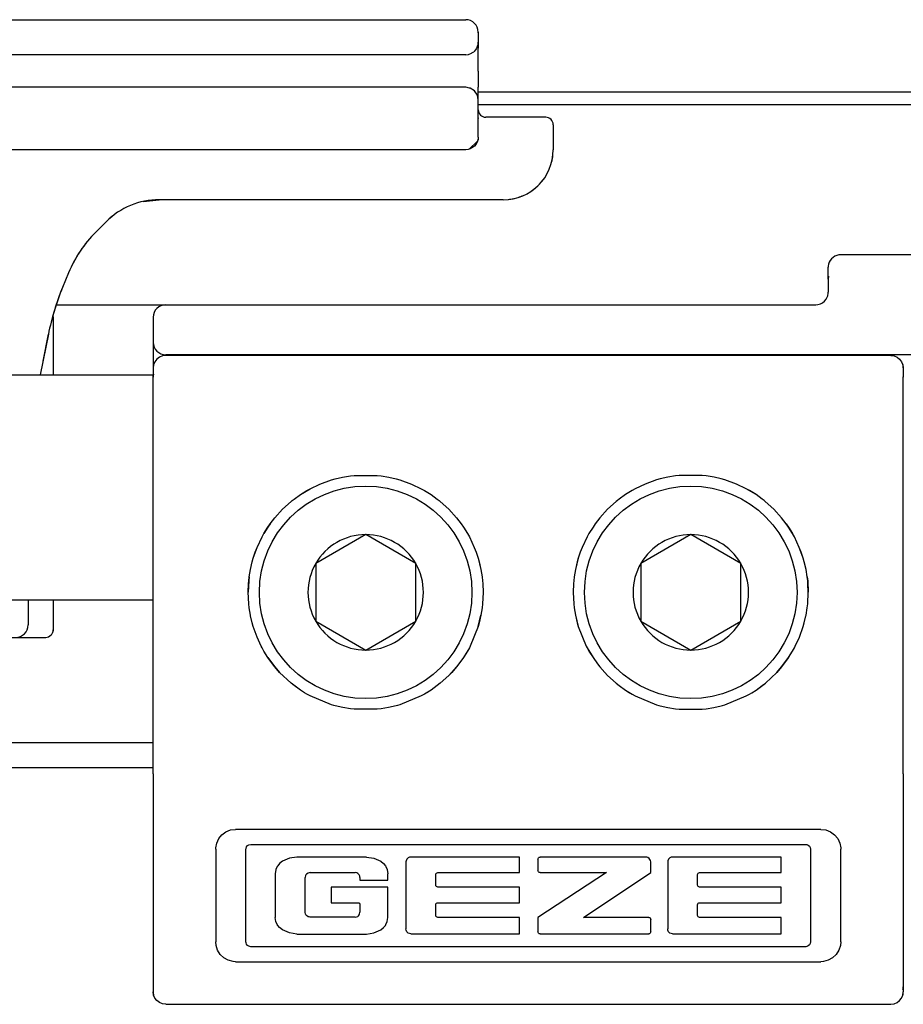
# Model space of a CAD drawing. Units: inches. Extents: x 0 to 584, y -6 to 404.
# Drawn here: x 276 to 278, y 346 to 347 of the extents above; entities that cross this region are included whole.
import ezdxf

# ---------------------------------------------------------------- set-up
doc = ezdxf.new("R2010")
doc.units = ezdxf.units.IN

# ---------------------------------------------------------------- blocks, each defined once
blk = doc.blocks.new('10900-3-0712_Zylinderschraube-DIN912-M5x22_1_1__87', base_point=(5527.247, 6922.437))
at = {"color": 1, "linetype": 'Continuous'}
for p, q in [((5531.497, 6928.997), (5529.497, 6927.842)), ((5533.497, 6927.842), (5531.497, 6928.997)), ((5529.497, 6927.842), (5529.497, 6925.532)), ((5533.497, 6925.532), (5533.497, 6927.842)), ((5529.497, 6925.532), (5531.497, 6924.378)), ((5531.497, 6924.378), (5533.497, 6925.532))]:
    blk.add_line(p, q, dxfattribs=at)
blk.add_circle((5531.497, 6926.687), 4.25, dxfattribs=at)
for start, end in [(90, 150), (30, 90), (150, 210), (330, 30), (210, 270), (270, 330)]:
    blk.add_arc((5531.497, 6926.687), 2.309, start, end, dxfattribs=at)
blk = doc.blocks.new('10900-3-0712_Zylinderschraube-DIN912-M5x22_2__88', base_point=(5540.247, 6922.437))
at = {"color": 1, "linetype": 'Continuous'}
for p, q in [((5544.497, 6928.997), (5542.497, 6927.842)), ((5546.497, 6927.842), (5544.497, 6928.997)), ((5542.497, 6927.842), (5542.497, 6925.532)), ((5546.497, 6925.532), (5546.497, 6927.842)), ((5542.497, 6925.532), (5544.497, 6924.378)), ((5544.497, 6924.378), (5546.497, 6925.532))]:
    blk.add_line(p, q, dxfattribs=at)
blk.add_circle((5544.497, 6926.687), 4.25, dxfattribs=at)
for start, end in [(90, 150), (30, 90), (150, 210), (330, 30), (210, 270), (270, 330)]:
    blk.add_arc((5544.497, 6926.687), 2.309, start, end, dxfattribs=at)
blk = doc.blocks.new('10900-6-0853_Klemmplatte-Rollenwagen__92', base_point=(5522.997, 6910.214))
at = {"color": 1, "linetype": 'Continuous'}
for p, q in [((5523.143, 6936.014), (5523.064, 6935.91)), ((5523.247, 6936.093), (5523.143, 6936.014)), ((5523.367, 6936.143), (5523.247, 6936.093)), ((5523.497, 6936.16), (5523.367, 6936.143)), ((5552.497, 6936.16), (5523.497, 6936.16)), ((5552.497, 6936.16), (5552.626, 6936.143)), ((5552.626, 6936.143), (5552.747, 6936.093)), ((5552.747, 6936.093), (5552.85, 6936.014)), ((5552.85, 6936.014), (5552.93, 6935.91)), ((5523.014, 6935.79), (5522.997, 6935.66)), ((5522.997, 6935.66), (5522.997, 6935.387)), ((5523.064, 6935.91), (5523.014, 6935.79)), ((5552.93, 6935.91), (5552.98, 6935.79)), ((5552.98, 6935.79), (5552.997, 6935.66)), ((5552.997, 6935.66), (5552.997, 6935.288)), ((5522.997, 6919.434), (5522.997, 6935.288)), ((5552.997, 6919.434), (5552.997, 6935.288)), ((5530.281, 6931.227), (5530.562, 6931.293)), ((5530.562, 6931.293), (5530.883, 6931.347)), ((5530.883, 6931.347), (5531.036, 6931.365)), ((5531.036, 6931.365), (5531.958, 6931.364)), ((5531.958, 6931.364), (5532.11, 6931.347)), ((5532.11, 6931.347), (5532.415, 6931.297)), ((5532.415, 6931.297), (5532.713, 6931.227)), ((5543.579, 6931.297), (5543.28, 6931.227)), ((5543.884, 6931.347), (5543.579, 6931.297)), ((5544.035, 6931.364), (5543.884, 6931.347)), ((5544.957, 6931.365), (5544.035, 6931.364)), ((5545.111, 6931.347), (5544.957, 6931.365)), ((5545.431, 6931.293), (5545.111, 6931.347)), ((5545.713, 6931.227), (5545.431, 6931.293)), ((5529.281, 6930.832), (5529.665, 6931.016)), ((5529.281, 6930.832), (5529.665, 6931.016)), ((5529.665, 6931.016), (5530.132, 6931.185)), ((5530.132, 6931.185), (5530.281, 6931.227)), ((5532.713, 6931.227), (5532.863, 6931.184)), ((5532.863, 6931.184), (5533.327, 6931.016)), ((5533.327, 6931.016), (5533.714, 6930.831)), ((5542.667, 6931.016), (5542.28, 6930.831)), ((5543.131, 6931.184), (5542.667, 6931.016)), ((5543.28, 6931.227), (5543.131, 6931.184)), ((5545.861, 6931.185), (5545.713, 6931.227)), ((5546.329, 6931.016), (5545.861, 6931.185)), ((5546.713, 6930.832), (5546.329, 6931.016)), ((5546.713, 6930.832), (5546.329, 6931.016)), ((5528.636, 6930.416), (5528.885, 6930.595)), ((5528.885, 6930.595), (5529.281, 6930.832)), ((5528.885, 6930.595), (5529.147, 6930.758)), ((5529.147, 6930.758), (5529.281, 6930.832)), ((5533.714, 6930.831), (5533.847, 6930.757)), ((5533.847, 6930.757), (5534.11, 6930.594)), ((5533.847, 6930.757), (5534.11, 6930.594)), ((5534.11, 6930.594), (5534.358, 6930.416)), ((5534.11, 6930.594), (5534.358, 6930.416)), ((5541.884, 6930.594), (5541.636, 6930.416)), ((5541.884, 6930.594), (5541.636, 6930.416)), ((5542.147, 6930.757), (5541.884, 6930.594)), ((5542.147, 6930.757), (5541.884, 6930.594)), ((5542.28, 6930.831), (5542.147, 6930.757)), ((5547.109, 6930.595), (5546.713, 6930.832)), ((5546.847, 6930.758), (5546.713, 6930.832)), ((5547.109, 6930.595), (5546.847, 6930.758)), ((5547.358, 6930.416), (5547.109, 6930.595)), ((5528.514, 6930.32), (5528.173, 6930.01)), ((5528.173, 6930.01), (5528.514, 6930.32)), ((5528.514, 6930.32), (5528.561, 6930.358)), ((5528.561, 6930.358), (5528.636, 6930.416)), ((5534.358, 6930.416), (5534.429, 6930.36)), ((5534.429, 6930.36), (5534.48, 6930.319)), ((5534.48, 6930.319), (5534.822, 6930.009)), ((5541.514, 6930.319), (5541.172, 6930.009)), ((5541.564, 6930.36), (5541.514, 6930.319)), ((5541.636, 6930.416), (5541.564, 6930.36)), ((5547.432, 6930.358), (5547.358, 6930.416)), ((5547.479, 6930.32), (5547.432, 6930.358)), ((5547.479, 6930.32), (5547.821, 6930.01)), ((5547.821, 6930.01), (5547.479, 6930.32)), ((5527.768, 6929.548), (5527.863, 6929.668)), ((5527.863, 6929.668), (5528.173, 6930.01)), ((5534.822, 6930.009), (5535.131, 6929.667)), ((5534.822, 6930.009), (5535.131, 6929.667)), ((5535.131, 6929.667), (5535.226, 6929.548)), ((5535.131, 6929.667), (5535.226, 6929.548)), ((5540.862, 6929.667), (5540.768, 6929.548)), ((5540.862, 6929.667), (5540.768, 6929.548)), ((5541.172, 6930.009), (5540.862, 6929.667)), ((5541.172, 6930.009), (5540.862, 6929.667)), ((5548.131, 6929.668), (5547.821, 6930.01)), ((5548.226, 6929.548), (5548.131, 6929.668)), ((5527.589, 6929.298), (5527.427, 6929.037)), ((5527.427, 6929.037), (5527.589, 6929.298)), ((5527.677, 6929.425), (5527.589, 6929.298)), ((5527.589, 6929.298), (5527.677, 6929.425)), ((5527.677, 6929.425), (5527.768, 6929.548)), ((5535.226, 6929.548), (5535.314, 6929.429)), ((5535.314, 6929.429), (5535.406, 6929.297)), ((5535.406, 6929.297), (5535.567, 6929.037)), ((5540.588, 6929.297), (5540.427, 6929.037)), ((5540.68, 6929.429), (5540.588, 6929.297)), ((5540.768, 6929.548), (5540.68, 6929.429)), ((5548.317, 6929.425), (5548.226, 6929.548)), ((5548.317, 6929.425), (5548.405, 6929.298)), ((5548.405, 6929.298), (5548.317, 6929.425)), ((5548.405, 6929.298), (5548.567, 6929.037)), ((5548.567, 6929.037), (5548.405, 6929.298)), ((5527.154, 6928.485), (5527.351, 6928.902)), ((5527.351, 6928.902), (5527.427, 6929.037)), ((5535.567, 6929.037), (5535.643, 6928.901)), ((5535.567, 6929.037), (5535.643, 6928.901)), ((5535.643, 6928.901), (5535.839, 6928.486)), ((5535.643, 6928.901), (5535.839, 6928.486)), ((5540.351, 6928.901), (5540.155, 6928.486)), ((5540.351, 6928.901), (5540.155, 6928.486)), ((5540.427, 6929.037), (5540.351, 6928.901)), ((5540.427, 6929.037), (5540.351, 6928.901)), ((5548.642, 6928.902), (5548.567, 6929.037)), ((5548.839, 6928.485), (5548.642, 6928.902)), ((5526.999, 6928.051), (5527.154, 6928.485)), ((5527.078, 6928.288), (5527.154, 6928.485)), ((5535.839, 6928.486), (5535.914, 6928.293)), ((5540.155, 6928.486), (5540.08, 6928.293)), ((5548.995, 6928.051), (5548.839, 6928.485)), ((5548.916, 6928.288), (5548.839, 6928.485)), ((5526.999, 6928.051), (5527.078, 6928.288)), ((5535.914, 6928.293), (5535.995, 6928.05)), ((5540.08, 6928.293), (5539.999, 6928.05)), ((5548.995, 6928.051), (5548.916, 6928.288)), ((5526.887, 6927.604), (5526.957, 6927.903)), ((5526.957, 6927.903), (5526.999, 6928.051)), ((5526.957, 6927.903), (5526.999, 6928.051)), ((5535.995, 6928.05), (5536.107, 6927.603)), ((5535.995, 6928.05), (5536.037, 6927.904)), ((5536.037, 6927.904), (5536.107, 6927.603)), ((5539.999, 6928.05), (5539.887, 6927.603)), ((5539.957, 6927.904), (5539.887, 6927.603)), ((5539.999, 6928.05), (5539.957, 6927.904)), ((5549.037, 6927.903), (5548.995, 6928.051)), ((5549.037, 6927.903), (5548.995, 6928.051)), ((5549.107, 6927.604), (5549.037, 6927.903)), ((5526.837, 6927.301), (5526.82, 6927.148)), ((5526.82, 6927.148), (5526.837, 6927.301)), ((5526.837, 6927.301), (5526.887, 6927.604)), ((5536.107, 6927.603), (5536.157, 6927.301)), ((5536.157, 6927.301), (5536.174, 6927.147)), ((5539.837, 6927.301), (5539.819, 6927.147)), ((5539.887, 6927.603), (5539.837, 6927.301)), ((5549.157, 6927.301), (5549.107, 6927.604)), ((5549.157, 6927.301), (5549.174, 6927.148)), ((5549.174, 6927.148), (5549.157, 6927.301)), ((5526.82, 6927.148), (5526.797, 6926.688)), ((5526.797, 6926.688), (5526.809, 6927.031)), ((5526.809, 6927.031), (5526.82, 6927.148)), ((5536.174, 6927.147), (5536.184, 6927.036)), ((5536.184, 6927.036), (5536.197, 6926.687)), ((5539.81, 6927.036), (5539.797, 6926.687)), ((5539.819, 6927.147), (5539.81, 6927.036)), ((5549.174, 6927.148), (5549.197, 6926.688)), ((5549.184, 6927.031), (5549.174, 6927.148)), ((5549.197, 6926.688), (5549.184, 6927.031)), ((5526.819, 6926.228), (5526.797, 6926.688)), ((5536.197, 6926.687), (5536.174, 6926.227)), ((5536.197, 6926.687), (5536.174, 6926.227)), ((5539.797, 6926.687), (5539.819, 6926.227)), ((5539.797, 6926.687), (5539.819, 6926.227)), ((5549.174, 6926.228), (5549.197, 6926.688)), ((5526.837, 6926.074), (5526.819, 6926.228)), ((5536.174, 6926.227), (5536.157, 6926.074)), ((5539.819, 6926.227), (5539.837, 6926.074)), ((5549.157, 6926.074), (5549.174, 6926.228)), ((5526.887, 6925.772), (5526.837, 6926.074)), ((5526.887, 6925.772), (5526.837, 6926.074)), ((5526.891, 6925.749), (5526.887, 6925.772)), ((5526.891, 6925.749), (5526.887, 6925.772)), ((5526.957, 6925.471), (5526.891, 6925.749)), ((5535.995, 6925.324), (5536.107, 6925.771)), ((5536.107, 6925.771), (5536.037, 6925.471)), ((5536.157, 6926.074), (5536.107, 6925.771)), ((5539.837, 6926.074), (5539.887, 6925.771)), ((5539.887, 6925.771), (5539.999, 6925.324)), ((5539.887, 6925.771), (5539.957, 6925.471)), ((5549.037, 6925.471), (5549.102, 6925.749)), ((5549.102, 6925.749), (5549.107, 6925.772)), ((5549.102, 6925.749), (5549.107, 6925.772)), ((5549.107, 6925.772), (5549.157, 6926.074)), ((5549.107, 6925.772), (5549.157, 6926.074)), ((5526.999, 6925.324), (5526.957, 6925.471)), ((5536.037, 6925.471), (5535.995, 6925.324)), ((5539.957, 6925.471), (5539.999, 6925.324)), ((5548.995, 6925.324), (5549.037, 6925.471)), ((5527.154, 6924.891), (5526.999, 6925.324)), ((5535.995, 6925.324), (5535.677, 6924.539)), ((5539.999, 6925.324), (5540.316, 6924.539)), ((5548.84, 6924.891), (5548.995, 6925.324)), ((5527.317, 6924.538), (5527.154, 6924.891)), ((5527.317, 6924.538), (5527.154, 6924.891)), ((5548.677, 6924.538), (5548.84, 6924.891)), ((5548.677, 6924.538), (5548.84, 6924.891)), ((5527.351, 6924.474), (5527.317, 6924.538)), ((5527.427, 6924.337), (5527.351, 6924.474)), ((5527.588, 6924.078), (5527.427, 6924.337)), ((5535.643, 6924.473), (5535.406, 6924.077)), ((5535.567, 6924.337), (5535.406, 6924.077)), ((5535.643, 6924.473), (5535.567, 6924.337)), ((5535.677, 6924.539), (5535.643, 6924.473)), ((5535.677, 6924.539), (5535.643, 6924.473)), ((5540.316, 6924.539), (5540.351, 6924.473)), ((5540.316, 6924.539), (5540.351, 6924.473)), ((5540.351, 6924.473), (5540.588, 6924.077)), ((5540.351, 6924.473), (5540.426, 6924.337)), ((5540.426, 6924.337), (5540.588, 6924.077)), ((5548.406, 6924.078), (5548.567, 6924.337)), ((5548.567, 6924.337), (5548.643, 6924.474)), ((5548.643, 6924.474), (5548.677, 6924.538)), ((5527.588, 6924.078), (5527.862, 6923.708)), ((5527.768, 6923.826), (5527.588, 6924.078)), ((5527.862, 6923.708), (5527.768, 6923.826)), ((5535.226, 6923.826), (5535.131, 6923.707)), ((5535.406, 6924.077), (5535.226, 6923.826)), ((5540.588, 6924.077), (5540.768, 6923.826)), ((5540.768, 6923.826), (5540.863, 6923.707)), ((5548.406, 6924.078), (5548.132, 6923.708)), ((5548.132, 6923.708), (5548.226, 6923.826)), ((5548.226, 6923.826), (5548.406, 6924.078)), ((5527.862, 6923.708), (5528.055, 6923.487)), ((5528.055, 6923.487), (5527.862, 6923.708)), ((5528.513, 6923.056), (5528.055, 6923.487)), ((5534.82, 6923.364), (5534.48, 6923.055)), ((5534.82, 6923.364), (5535.131, 6923.707)), ((5534.939, 6923.487), (5534.82, 6923.364)), ((5535.131, 6923.707), (5534.939, 6923.487)), ((5541.173, 6923.364), (5540.863, 6923.707)), ((5540.863, 6923.707), (5541.054, 6923.487)), ((5541.054, 6923.487), (5541.173, 6923.364)), ((5541.173, 6923.364), (5541.514, 6923.055)), ((5547.481, 6923.056), (5547.939, 6923.487)), ((5548.132, 6923.708), (5547.939, 6923.487)), ((5547.939, 6923.487), (5548.132, 6923.708)), ((5528.884, 6922.781), (5528.513, 6923.056)), ((5528.635, 6922.959), (5528.513, 6923.056)), ((5534.48, 6923.055), (5534.358, 6922.958)), ((5541.514, 6923.055), (5541.636, 6922.958)), ((5547.11, 6922.781), (5547.481, 6923.056)), ((5547.358, 6922.959), (5547.481, 6923.056)), ((5528.884, 6922.781), (5528.635, 6922.959)), ((5529.049, 6922.675), (5528.884, 6922.781)), ((5529.147, 6922.617), (5529.049, 6922.675)), ((5529.279, 6922.543), (5529.147, 6922.617)), ((5533.847, 6922.617), (5533.714, 6922.543)), ((5533.847, 6922.617), (5533.714, 6922.543)), ((5534.109, 6922.78), (5533.847, 6922.617)), ((5533.945, 6922.675), (5533.847, 6922.617)), ((5534.109, 6922.78), (5533.945, 6922.675)), ((5534.358, 6922.958), (5534.109, 6922.78)), ((5541.636, 6922.958), (5541.884, 6922.78)), ((5541.884, 6922.78), (5542.147, 6922.617)), ((5541.884, 6922.78), (5542.049, 6922.675)), ((5542.049, 6922.675), (5542.147, 6922.617)), ((5542.147, 6922.617), (5542.28, 6922.543)), ((5542.147, 6922.617), (5542.28, 6922.543)), ((5546.714, 6922.543), (5546.847, 6922.617)), ((5546.847, 6922.617), (5546.945, 6922.675)), ((5546.945, 6922.675), (5547.11, 6922.781)), ((5547.11, 6922.781), (5547.358, 6922.959)), ((5530.131, 6922.19), (5529.279, 6922.543)), ((5530.226, 6922.162), (5530.131, 6922.19)), ((5532.862, 6922.19), (5532.768, 6922.162)), ((5533.714, 6922.543), (5532.862, 6922.19)), ((5542.28, 6922.543), (5543.132, 6922.19)), ((5543.132, 6922.19), (5543.226, 6922.162)), ((5545.768, 6922.162), (5545.863, 6922.19)), ((5545.863, 6922.19), (5546.714, 6922.543)), ((5530.28, 6922.147), (5530.226, 6922.162)), ((5530.579, 6922.078), (5530.28, 6922.147)), ((5530.883, 6922.027), (5530.579, 6922.078)), ((5531.036, 6922.01), (5530.883, 6922.027)), ((5531.958, 6922.01), (5531.036, 6922.01)), ((5532.11, 6922.027), (5531.958, 6922.01)), ((5532.414, 6922.078), (5532.11, 6922.027)), ((5532.713, 6922.147), (5532.414, 6922.078)), ((5532.768, 6922.162), (5532.713, 6922.147)), ((5543.226, 6922.162), (5543.28, 6922.147)), ((5543.28, 6922.147), (5543.579, 6922.078)), ((5543.579, 6922.078), (5543.883, 6922.027)), ((5543.883, 6922.027), (5544.036, 6922.01)), ((5544.036, 6922.01), (5544.958, 6922.01)), ((5544.958, 6922.01), (5545.11, 6922.027)), ((5545.11, 6922.027), (5545.415, 6922.078)), ((5545.415, 6922.078), (5545.713, 6922.147)), ((5545.713, 6922.147), (5545.768, 6922.162)), ((5522.997, 6919.434), (5522.997, 6918.44)), ((5552.997, 6919.434), (5552.997, 6918.44)), ((5522.997, 6918.44), (5522.997, 6910.915)), ((5552.997, 6918.44), (5552.997, 6910.915)), ((5525.747, 6916.994), (5525.908, 6917.111)), ((5525.908, 6917.111), (5526.093, 6917.184)), ((5526.093, 6917.184), (5526.291, 6917.209)), ((5549.703, 6917.209), (5526.291, 6917.209)), ((5549.703, 6917.209), (5549.9, 6917.184)), ((5549.9, 6917.184), (5550.085, 6917.111)), ((5550.085, 6917.111), (5550.246, 6916.994)), ((5525.536, 6916.661), (5525.62, 6916.841)), ((5525.62, 6916.841), (5525.747, 6916.994)), ((5550.246, 6916.994), (5550.373, 6916.841)), ((5550.373, 6916.841), (5550.458, 6916.661)), ((5525.497, 6916.415), (5525.498, 6916.465)), ((5525.497, 6916.415), (5525.497, 6912.71)), ((5525.498, 6916.465), (5525.536, 6916.661)), ((5526.709, 6916.416), (5526.712, 6916.448)), ((5526.709, 6912.708), (5526.709, 6916.416)), ((5526.712, 6916.448), (5526.732, 6916.508)), ((5526.732, 6916.508), (5526.771, 6916.558)), ((5526.771, 6916.558), (5526.824, 6916.592)), ((5526.824, 6916.592), (5526.902, 6916.609)), ((5526.902, 6916.609), (5549.094, 6916.609)), ((5549.094, 6916.609), (5549.141, 6916.603)), ((5549.141, 6916.603), (5549.199, 6916.577)), ((5549.199, 6916.577), (5549.246, 6916.534)), ((5549.246, 6916.534), (5549.276, 6916.478)), ((5549.276, 6916.478), (5549.287, 6916.416)), ((5549.287, 6916.416), (5549.287, 6912.708)), ((5550.458, 6916.661), (5550.495, 6916.465)), ((5550.495, 6916.465), (5550.497, 6916.415)), ((5550.497, 6912.71), (5550.497, 6916.415)), ((5528.169, 6915.936), (5528.053, 6915.842)), ((5528.443, 6916.059), (5528.169, 6915.936)), ((5528.737, 6916.1), (5528.443, 6916.059)), ((5531.529, 6916.1), (5528.737, 6916.1)), ((5531.529, 6916.1), (5531.823, 6916.059)), ((5531.823, 6916.059), (5532.096, 6915.936)), ((5532.096, 6915.936), (5532.212, 6915.842)), ((5533.111, 6915.949), (5533.107, 6915.906)), ((5533.107, 6915.906), (5533.107, 6913.225)), ((5533.136, 6916.015), (5533.111, 6915.949)), ((5533.162, 6916.044), (5533.136, 6916.015)), ((5533.194, 6916.069), (5533.162, 6916.044)), ((5533.246, 6916.092), (5533.194, 6916.069)), ((5533.302, 6916.1), (5533.246, 6916.092)), ((5537.65, 6916.1), (5533.302, 6916.1)), ((5537.65, 6915.481), (5537.65, 6916.1)), ((5538.387, 6916.019), (5538.393, 6916.05)), ((5538.387, 6916.019), (5538.387, 6915.563)), ((5538.393, 6916.05), (5538.411, 6916.076)), ((5538.411, 6916.076), (5538.437, 6916.094)), ((5538.437, 6916.094), (5538.468, 6916.1)), ((5542.707, 6916.1), (5538.468, 6916.1)), ((5542.744, 6916.096), (5542.707, 6916.1)), ((5542.778, 6916.083), (5542.744, 6916.096)), ((5542.84, 6916.038), (5542.778, 6916.083)), ((5542.864, 6916.009), (5542.84, 6916.038)), ((5542.889, 6915.959), (5542.864, 6916.009)), ((5542.898, 6915.904), (5542.889, 6915.959)), ((5542.898, 6915.481), (5542.898, 6915.904)), ((5543.578, 6915.949), (5543.575, 6915.906)), ((5543.575, 6915.906), (5543.575, 6913.225)), ((5543.604, 6916.015), (5543.578, 6915.949)), ((5543.63, 6916.044), (5543.604, 6916.015)), ((5543.661, 6916.069), (5543.63, 6916.044)), ((5543.713, 6916.092), (5543.661, 6916.069)), ((5543.77, 6916.1), (5543.713, 6916.092)), ((5548.118, 6916.1), (5543.77, 6916.1)), ((5548.118, 6915.481), (5548.118, 6916.1)), ((5527.905, 6915.603), (5527.878, 6915.437)), ((5527.961, 6915.723), (5527.905, 6915.603)), ((5527.981, 6915.755), (5527.961, 6915.723)), ((5528.053, 6915.842), (5527.981, 6915.755)), ((5532.212, 6915.842), (5532.284, 6915.755)), ((5532.284, 6915.755), (5532.305, 6915.723)), ((5532.305, 6915.723), (5532.36, 6915.603)), ((5532.36, 6915.603), (5532.388, 6915.437)), ((5538.393, 6915.531), (5538.387, 6915.563)), ((5538.411, 6915.505), (5538.393, 6915.531)), ((5538.437, 6915.487), (5538.411, 6915.505)), ((5527.878, 6915.437), (5527.878, 6913.687)), ((5529.086, 6915.359), (5529.07, 6915.284)), ((5529.07, 6913.896), (5529.07, 6915.284)), ((5529.105, 6915.392), (5529.086, 6915.359)), ((5529.132, 6915.421), (5529.105, 6915.392)), ((5529.197, 6915.463), (5529.132, 6915.421)), ((5529.233, 6915.475), (5529.197, 6915.463)), ((5529.271, 6915.479), (5529.233, 6915.475)), ((5529.271, 6915.479), (5531.072, 6915.479)), ((5531.147, 6915.466), (5531.072, 6915.479)), ((5531.18, 6915.448), (5531.147, 6915.466)), ((5531.21, 6915.423), (5531.18, 6915.448)), ((5531.234, 6915.392), (5531.21, 6915.423)), ((5531.258, 6915.34), (5531.234, 6915.392)), ((5531.267, 6915.285), (5531.258, 6915.34)), ((5531.267, 6915.285), (5531.267, 6915.172)), ((5531.267, 6915.172), (5532.388, 6915.172)), ((5532.388, 6915.172), (5532.388, 6915.437)), ((5534.3, 6915.401), (5534.306, 6915.431)), ((5534.3, 6914.981), (5534.3, 6915.401)), ((5534.306, 6915.431), (5534.324, 6915.457)), ((5534.324, 6915.457), (5534.35, 6915.475)), ((5534.35, 6915.475), (5534.382, 6915.481)), ((5534.382, 6915.481), (5537.65, 6915.481)), ((5541.124, 6915.481), (5538.387, 6913.689)), ((5538.468, 6915.481), (5538.437, 6915.487)), ((5538.468, 6915.481), (5541.124, 6915.481)), ((5540.212, 6913.689), (5542.898, 6915.481)), ((5544.768, 6915.401), (5544.774, 6915.431)), ((5544.768, 6914.981), (5544.768, 6915.401)), ((5544.774, 6915.431), (5544.791, 6915.457)), ((5544.791, 6915.457), (5544.818, 6915.475)), ((5544.818, 6915.475), (5544.849, 6915.481)), ((5544.849, 6915.481), (5548.118, 6915.481)), ((5532.388, 6914.901), (5530.12, 6914.901)), ((5530.12, 6914.901), (5530.12, 6914.275)), ((5532.388, 6913.687), (5532.388, 6914.901)), ((5534.306, 6914.951), (5534.3, 6914.981)), ((5534.324, 6914.925), (5534.306, 6914.951)), ((5534.35, 6914.907), (5534.324, 6914.925)), ((5534.382, 6914.901), (5534.35, 6914.907)), ((5537.65, 6914.901), (5534.382, 6914.901)), ((5537.65, 6914.275), (5537.65, 6914.901)), ((5544.774, 6914.951), (5544.768, 6914.981)), ((5544.791, 6914.925), (5544.774, 6914.951)), ((5544.818, 6914.907), (5544.791, 6914.925)), ((5544.849, 6914.901), (5544.818, 6914.907)), ((5548.118, 6914.901), (5544.849, 6914.901)), ((5548.118, 6914.275), (5548.118, 6914.901)), ((5530.12, 6914.275), (5531.184, 6914.275)), ((5531.184, 6914.275), (5531.216, 6914.269)), ((5531.216, 6914.269), (5531.244, 6914.251)), ((5531.244, 6914.251), (5531.262, 6914.224)), ((5531.262, 6914.224), (5531.268, 6914.193)), ((5531.268, 6914.193), (5531.268, 6913.894)), ((5534.3, 6914.196), (5534.306, 6914.226)), ((5534.3, 6913.768), (5534.3, 6914.196)), ((5534.306, 6914.226), (5534.324, 6914.252)), ((5534.324, 6914.252), (5534.35, 6914.269)), ((5534.35, 6914.269), (5534.382, 6914.275)), ((5534.382, 6914.275), (5537.65, 6914.275)), ((5544.768, 6914.196), (5544.774, 6914.226)), ((5544.768, 6913.768), (5544.768, 6914.196)), ((5544.774, 6914.226), (5544.791, 6914.252)), ((5544.791, 6914.252), (5544.818, 6914.269)), ((5544.818, 6914.269), (5544.849, 6914.275)), ((5544.849, 6914.275), (5548.118, 6914.275)), ((5527.905, 6913.521), (5527.878, 6913.687)), ((5527.961, 6913.401), (5527.905, 6913.521)), ((5529.086, 6913.822), (5529.07, 6913.896)), ((5529.105, 6913.788), (5529.086, 6913.822)), ((5529.132, 6913.759), (5529.105, 6913.788)), ((5529.197, 6913.717), (5529.132, 6913.759)), ((5529.233, 6913.705), (5529.197, 6913.717)), ((5529.271, 6913.701), (5529.233, 6913.705)), ((5531.076, 6913.701), (5529.271, 6913.701)), ((5531.076, 6913.701), (5531.131, 6913.708)), ((5531.131, 6913.708), (5531.183, 6913.73)), ((5531.183, 6913.73), (5531.213, 6913.755)), ((5531.213, 6913.755), (5531.238, 6913.786)), ((5531.238, 6913.786), (5531.255, 6913.82)), ((5531.255, 6913.82), (5531.268, 6913.894)), ((5532.305, 6913.401), (5532.36, 6913.521)), ((5532.36, 6913.521), (5532.388, 6913.687)), ((5534.306, 6913.738), (5534.3, 6913.768)), ((5534.324, 6913.712), (5534.306, 6913.738)), ((5534.35, 6913.695), (5534.324, 6913.712)), ((5534.382, 6913.689), (5534.35, 6913.695)), ((5537.65, 6913.689), (5534.382, 6913.689)), ((5537.65, 6913.031), (5537.65, 6913.689)), ((5538.387, 6913.689), (5538.387, 6913.111)), ((5542.816, 6913.689), (5540.212, 6913.689)), ((5542.816, 6913.689), (5542.847, 6913.683)), ((5542.847, 6913.683), (5542.874, 6913.665)), ((5542.874, 6913.665), (5542.891, 6913.639)), ((5542.891, 6913.639), (5542.898, 6913.608)), ((5542.898, 6913.111), (5542.898, 6913.608)), ((5544.774, 6913.738), (5544.768, 6913.768)), ((5544.791, 6913.712), (5544.774, 6913.738)), ((5544.818, 6913.695), (5544.791, 6913.712)), ((5544.849, 6913.689), (5544.818, 6913.695)), ((5548.118, 6913.689), (5544.849, 6913.689)), ((5548.118, 6913.031), (5548.118, 6913.689)), ((5527.981, 6913.369), (5527.961, 6913.401)), ((5528.053, 6913.283), (5527.981, 6913.369)), ((5528.169, 6913.188), (5528.053, 6913.283)), ((5528.443, 6913.065), (5528.169, 6913.188)), ((5531.823, 6913.065), (5532.096, 6913.188)), ((5532.096, 6913.188), (5532.212, 6913.283)), ((5532.212, 6913.283), (5532.284, 6913.369)), ((5532.284, 6913.369), (5532.305, 6913.401)), ((5533.111, 6913.182), (5533.107, 6913.225)), ((5533.136, 6913.116), (5533.111, 6913.182)), ((5543.578, 6913.182), (5543.575, 6913.225)), ((5543.604, 6913.116), (5543.578, 6913.182)), ((5528.737, 6913.024), (5528.443, 6913.065)), ((5528.737, 6913.024), (5531.529, 6913.024)), ((5531.529, 6913.024), (5531.823, 6913.065)), ((5533.162, 6913.086), (5533.136, 6913.116)), ((5533.194, 6913.062), (5533.162, 6913.086)), ((5533.246, 6913.039), (5533.194, 6913.062)), ((5533.302, 6913.031), (5533.246, 6913.039)), ((5533.302, 6913.031), (5537.65, 6913.031)), ((5538.393, 6913.08), (5538.387, 6913.111)), ((5538.411, 6913.054), (5538.393, 6913.08)), ((5538.437, 6913.036), (5538.411, 6913.054)), ((5538.468, 6913.03), (5538.437, 6913.036)), ((5538.468, 6913.03), (5542.816, 6913.03)), ((5542.847, 6913.036), (5542.816, 6913.03)), ((5542.874, 6913.054), (5542.847, 6913.036)), ((5542.891, 6913.08), (5542.874, 6913.054)), ((5542.898, 6913.111), (5542.891, 6913.08)), ((5543.63, 6913.086), (5543.604, 6913.116)), ((5543.661, 6913.062), (5543.63, 6913.086)), ((5543.713, 6913.039), (5543.661, 6913.062)), ((5543.77, 6913.031), (5543.713, 6913.039)), ((5543.77, 6913.031), (5548.118, 6913.031)), ((5525.511, 6912.561), (5525.497, 6912.71)), ((5525.572, 6912.372), (5525.511, 6912.561)), ((5525.679, 6912.204), (5525.572, 6912.372)), ((5526.712, 6912.677), (5526.709, 6912.708)), ((5526.732, 6912.617), (5526.712, 6912.677)), ((5526.771, 6912.567), (5526.732, 6912.617)), ((5526.824, 6912.532), (5526.771, 6912.567)), ((5526.902, 6912.516), (5526.824, 6912.532)), ((5549.094, 6912.516), (5526.902, 6912.516)), ((5549.141, 6912.521), (5549.094, 6912.516)), ((5549.199, 6912.547), (5549.141, 6912.521)), ((5549.246, 6912.59), (5549.199, 6912.547)), ((5549.276, 6912.646), (5549.246, 6912.59)), ((5549.287, 6912.708), (5549.276, 6912.646)), ((5550.421, 6912.372), (5550.315, 6912.204)), ((5550.483, 6912.561), (5550.421, 6912.372)), ((5550.497, 6912.71), (5550.483, 6912.561)), ((5525.824, 6912.068), (5525.679, 6912.204)), ((5525.999, 6911.972), (5525.824, 6912.068)), ((5526.191, 6911.922), (5525.999, 6911.972)), ((5549.995, 6911.972), (5549.802, 6911.922)), ((5550.17, 6912.068), (5549.995, 6911.972)), ((5550.315, 6912.204), (5550.17, 6912.068)), ((5526.291, 6911.916), (5526.191, 6911.922)), ((5526.291, 6911.916), (5549.703, 6911.916)), ((5549.802, 6911.922), (5549.703, 6911.916)), ((5522.997, 6910.915), (5522.997, 6910.714)), ((5552.997, 6910.915), (5552.997, 6910.714)), ((5523.014, 6910.585), (5522.997, 6910.714)), ((5523.064, 6910.464), (5523.014, 6910.585)), ((5523.143, 6910.361), (5523.064, 6910.464)), ((5552.85, 6910.361), (5552.93, 6910.464)), ((5552.93, 6910.464), (5552.98, 6910.585)), ((5552.98, 6910.585), (5552.997, 6910.714)), ((5523.247, 6910.281), (5523.143, 6910.361)), ((5523.367, 6910.231), (5523.247, 6910.281)), ((5523.497, 6910.214), (5523.367, 6910.231)), ((5523.497, 6910.214), (5552.497, 6910.214)), ((5552.497, 6910.214), (5552.626, 6910.231)), ((5552.626, 6910.231), (5552.747, 6910.281)), ((5552.747, 6910.281), (5552.85, 6910.361))]:
    blk.add_line(p, q, dxfattribs=at)
for points, knots in [([(5523.014, 6935.79), (5523.009, 6935.768), (5522.999, 6935.726), (5522.998, 6935.682), (5522.997, 6935.66)], [0, 0, 0, 0, 0.0653243, 0.1306455, 0.1306455, 0.1306455, 0.1306455]), ([(5552.997, 6935.66), (5552.996, 6935.682), (5552.995, 6935.726), (5552.985, 6935.768), (5552.98, 6935.79)], [0, 0, 0, 0, 0.0653212, 0.1306455, 0.1306455, 0.1306455, 0.1306455]), ([(5523.014, 6935.417), (5523.008, 6935.398), (5522.995, 6935.355), (5522.996, 6935.311), (5522.997, 6935.288)], [0, 0, 0, 0, 0.0613736, 0.1311218, 0.1311218, 0.1311218, 0.1311218]), ([(5552.98, 6910.786), (5552.985, 6910.807), (5552.995, 6910.85), (5552.996, 6910.893), (5552.997, 6910.915)], [0, 0, 0, 0, 0.0653208, 0.1306386, 0.1306386, 0.1306386, 0.1306386]), ([(5522.997, 6910.714), (5522.998, 6910.692), (5522.999, 6910.649), (5523.009, 6910.606), (5523.014, 6910.585)], [0, 0, 0, 0, 0.0653217, 0.1306464, 0.1306464, 0.1306464, 0.1306464]), ([(5552.98, 6910.585), (5552.985, 6910.606), (5552.995, 6910.649), (5552.996, 6910.692), (5552.997, 6910.714)], [0, 0, 0, 0, 0.0653247, 0.1306464, 0.1306464, 0.1306464, 0.1306464])]:
    blk.add_open_spline(points, degree=3, knots=knots, dxfattribs=at)
for points in [[(5552.997, 6935.288), (5552.997, 6935.292), (5552.997, 6935.299), (5552.997, 6935.307), (5552.996, 6935.311)], [(5522.997, 6910.915), (5522.997, 6910.911), (5522.997, 6910.904), (5522.997, 6910.896), (5522.997, 6910.892)]]:
    blk.add_open_spline(points, degree=3, dxfattribs=at)
blk = doc.blocks.new('10900-6-0852_Grundkoerper-Rollenwagen__97', base_point=(5522.997, 6921.187))
at = {"color": 1, "linetype": 'Continuous'}
for p, q in [((5550.078, 6939.961), (5550.039, 6939.888)), ((5550.129, 6940.026), (5550.078, 6939.961)), ((5550.19, 6940.082), (5550.129, 6940.026)), ((5550.259, 6940.127), (5550.19, 6940.082)), ((5550.335, 6940.16), (5550.259, 6940.127)), ((5550.415, 6940.18), (5550.335, 6940.16)), ((5550.497, 6940.187), (5550.415, 6940.18)), ((5595.497, 6940.187), (5550.497, 6940.187)), ((5549.999, 6939.728), (5549.997, 6939.687)), ((5549.997, 6939.213), (5549.997, 6939.687)), ((5550.012, 6939.81), (5549.999, 6939.728)), ((5550.039, 6939.888), (5550.012, 6939.81)), ((5550.012, 6939.335), (5549.997, 6939.213)), ((5549.997, 6939.213), (5549.997, 6938.687)), ((5549.77, 6938.269), (5549.85, 6938.334)), ((5549.85, 6938.334), (5549.915, 6938.414)), ((5549.915, 6938.414), (5549.955, 6938.487)), ((5549.955, 6938.487), (5549.978, 6938.55)), ((5549.978, 6938.55), (5549.995, 6938.647)), ((5549.995, 6938.647), (5549.997, 6938.687)), ((5523.497, 6938.187), (5549.497, 6938.187)), ((5549.497, 6938.187), (5549.578, 6938.194)), ((5549.578, 6938.194), (5549.634, 6938.206)), ((5549.634, 6938.206), (5549.681, 6938.222)), ((5549.681, 6938.222), (5549.734, 6938.247)), ((5549.734, 6938.247), (5549.77, 6938.269)), ((5522.997, 6937.687), (5522.997, 6936.687)), ((5522.997, 6936.687), (5522.997, 6935.787)), ((5570.497, 6936.187), (5523.497, 6936.187)), ((5522.997, 6935.787), (5522.997, 6935.66))]:
    blk.add_line(p, q, dxfattribs=at)
for centre, start, end in [((5523.497, 6937.687), 90, 180), ((5523.497, 6936.687), 180, 270)]:
    blk.add_arc(centre, 0.5, start, end, dxfattribs=at)
blk = doc.blocks.new('10900-1-0100_2__98', base_point=(5522.997, 6910.214))
for name, p in [('10900-6-0852_Grundkoerper-Rollenwagen__97', (5522.997, 6921.187)), ('10900-6-0853_Klemmplatte-Rollenwagen__92', (5522.997, 6910.214)), ('10900-3-0712_Zylinderschraube-DIN912-M5x22_1_1__87', (5527.247, 6922.437)), ('10900-3-0712_Zylinderschraube-DIN912-M5x22_2__88', (5540.247, 6922.437))]:
    blk.add_blockref(name, p)
blk = doc.blocks.new('10900-2-0252_Daempfungselement-Anschlag-2__144', base_point=(5512.497, 6926.387))
at = {"color": 1, "linetype": 'Continuous'}
for p, q in [((5512.694, 6935.387), (5512.497, 6935.387)), ((5512.497, 6926.387), (5512.497, 6935.387)), ((5512.694, 6935.387), (5514.775, 6935.387)), ((5514.775, 6935.387), (5515.372, 6935.387)), ((5515.372, 6935.387), (5515.758, 6935.387)), ((5515.758, 6935.387), (5516.697, 6935.387)), ((5516.697, 6935.387), (5520.997, 6935.387)), ((5520.997, 6935.387), (5522.997, 6935.387)), ((5522.997, 6935.291), (5522.997, 6935.387)), ((5512.694, 6926.387), (5512.497, 6926.387)), ((5514.775, 6926.387), (5512.694, 6926.387)), ((5514.775, 6926.387), (5515.372, 6926.387)), ((5515.372, 6926.387), (5515.758, 6926.387)), ((5515.758, 6926.387), (5516.697, 6926.387)), ((5516.697, 6926.387), (5520.997, 6926.387)), ((5520.997, 6926.387), (5522.997, 6926.387))]:
    blk.add_line(p, q, dxfattribs=at)
blk = doc.blocks.new('10900-6-0859_L_Anschlag-Links__145', base_point=(5505.797, 6924.887))
at = {"color": 1, "linetype": 'Continuous'}
for p, q in [((5506.497, 6949.587), (5535.497, 6949.587)), ((5506, 6949.135), (5505.997, 6949.087)), ((5505.997, 6949.087), (5505.997, 6948.686)), ((5505.998, 6949.063), (5505.997, 6949.087)), ((5535.997, 6949.087), (5535.997, 6948.686)), ((5506.026, 6948.524), (5505.997, 6948.686)), ((5505.997, 6948.686), (5505.997, 6948.5)), ((5505.998, 6948.662), (5505.997, 6948.686)), ((5535.983, 6948.576), (5535.96, 6948.512)), ((5535.997, 6948.686), (5535.983, 6948.576)), ((5535.989, 6948.598), (5535.997, 6948.686)), ((5535.997, 6948.686), (5535.996, 6948.662)), ((5535.997, 6948.686), (5535.997, 6948.5)), ((5505.997, 6947.534), (5505.997, 6948.5)), ((5506.078, 6948.415), (5506.026, 6948.524)), ((5506.095, 6948.392), (5506.078, 6948.415)), ((5506.184, 6948.302), (5506.095, 6948.392)), ((5506.214, 6948.281), (5506.184, 6948.302)), ((5506.313, 6948.223), (5506.214, 6948.281)), ((5506.396, 6948.199), (5506.313, 6948.223)), ((5506.497, 6948.187), (5506.396, 6948.199)), ((5535.497, 6948.186), (5506.497, 6948.187)), ((5535.497, 6948.186), (5535.602, 6948.198)), ((5535.602, 6948.198), (5535.724, 6948.244)), ((5535.724, 6948.244), (5535.747, 6948.255)), ((5535.747, 6948.255), (5535.816, 6948.301)), ((5535.89, 6948.376), (5535.816, 6948.301)), ((5535.919, 6948.421), (5535.89, 6948.376)), ((5535.947, 6948.47), (5535.919, 6948.421)), ((5535.96, 6948.512), (5535.947, 6948.47)), ((5535.997, 6948.5), (5535.978, 6948.367)), ((5535.997, 6947.534), (5535.997, 6948.5)), ((5505.997, 6947.534), (5505.997, 6946.887)), ((5535.997, 6947.534), (5535.997, 6946.887)), ((5505.797, 6946.268), (5505.797, 6946.687)), ((5505.997, 6946.405), (5505.997, 6946.887)), ((5506.036, 6946.569), (5506.088, 6946.669)), ((5506.088, 6946.669), (5506.107, 6946.689)), ((5506.107, 6946.689), (5506.181, 6946.768)), ((5506.181, 6946.768), (5506.207, 6946.784)), ((5506.207, 6946.784), (5506.298, 6946.838)), ((5506.298, 6946.838), (5506.429, 6946.875)), ((5506.429, 6946.875), (5506.464, 6946.883)), ((5506.464, 6946.883), (5506.497, 6946.887)), ((5535.497, 6946.887), (5506.497, 6946.887)), ((5535.654, 6946.854), (5535.497, 6946.887)), ((5535.681, 6946.847), (5535.654, 6946.854)), ((5535.85, 6946.736), (5535.681, 6946.847)), ((5535.962, 6946.567), (5535.85, 6946.736)), ((5535.997, 6946.505), (5535.997, 6946.887)), ((5505.797, 6945.887), (5505.797, 6946.268)), ((5505.997, 6946.405), (5506, 6946.427)), ((5505.997, 6946.385), (5505.997, 6946.405)), ((5505.997, 6946.385), (5505.997, 6946.405)), ((5505.997, 6945.637), (5505.997, 6946.385)), ((5506, 6946.427), (5506.026, 6946.548)), ((5506.026, 6946.548), (5506.036, 6946.569)), ((5535.997, 6946.387), (5535.962, 6946.567)), ((5535.997, 6946.387), (5535.997, 6946.505)), ((5535.997, 6945.637), (5535.997, 6946.387)), ((5505.997, 6945.887), (5505.797, 6945.887)), ((5505.997, 6944.895), (5505.997, 6945.637)), ((5535.978, 6945.706), (5535.997, 6945.637)), ((5535.997, 6944.887), (5535.997, 6945.637)), ((5538.497, 6945.687), (5536.297, 6945.687)), ((5538.697, 6945.687), (5538.497, 6945.687)), ((5538.997, 6945.387), (5538.997, 6944.387)), ((5505.997, 6944.895), (5505.998, 6944.853)), ((5505.997, 6944.895), (5505.997, 6943.887)), ((5535.634, 6944.406), (5535.969, 6944.722)), ((5535.969, 6944.722), (5535.915, 6944.614)), ((5535.969, 6944.722), (5535.978, 6944.75)), ((5535.978, 6944.75), (5535.969, 6944.722)), ((5535.997, 6944.887), (5535.978, 6944.75)), ((5535.997, 6944.867), (5535.989, 6944.778)), ((5535.997, 6944.887), (5535.997, 6944.867)), ((5535.997, 6944.867), (5536.001, 6944.829)), ((5535.497, 6944.387), (5506.497, 6944.387)), ((5535.588, 6944.396), (5535.497, 6944.387)), ((5535.634, 6944.406), (5535.588, 6944.396)), ((5535.681, 6944.422), (5535.634, 6944.406)), ((5535.77, 6944.469), (5535.681, 6944.422)), ((5535.85, 6944.534), (5535.77, 6944.469)), ((5535.915, 6944.614), (5535.85, 6944.534)), ((5505.997, 6943.887), (5505.997, 6925.387)), ((5522.595, 6942.317), (5523.239, 6942.387)), ((5536.997, 6942.387), (5523.239, 6942.387)), ((5521.118, 6941.508), (5520.7, 6941.09)), ((5519.616, 6939.468), (5519.374, 6938.883)), ((5518.997, 6937.7), (5518.997, 6935.387)), ((5518.805, 6937.007), (5518.483, 6935.387)), ((5518.591, 6935.933), (5518.805, 6937.007)), ((5517.997, 6926.387), (5517.997, 6925.387)), ((5518.997, 6926.387), (5518.997, 6925.187)), ((5518.812, 6924.91), (5518.918, 6924.984)), ((5518.864, 6924.938), (5518.918, 6924.984)), ((5518.918, 6924.984), (5518.946, 6925.02)), ((5518.946, 6925.02), (5518.984, 6925.1)), ((5518.997, 6925.187), (5518.984, 6925.1)), ((5518.984, 6925.1), (5518.991, 6925.129)), ((5518.991, 6925.129), (5518.997, 6925.187)), ((5506.497, 6924.887), (5517.497, 6924.887)), ((5517.497, 6924.887), (5518.697, 6924.887)), ((5518.697, 6924.887), (5518.812, 6924.91)), ((5518.812, 6924.91), (5518.84, 6924.923)), ((5518.84, 6924.923), (5518.864, 6924.938))]:
    blk.add_line(p, q, dxfattribs=at)
for centre, radius, start, end in [((5506.498, 6949.088), 0.499, 90.0826, 174.5878), ((5535.497, 6949.087), 0.5, 360, 90), ((5536.297, 6945.987), 0.3, 180, 270), ((5538.697, 6945.387), 0.3, 0, 90), ((5506.497, 6944.887), 0.5, 183.9117, 270.0003), ((5536.997, 6944.387), 2, 270, 0), ((5536.997, 6944.387), 2, 345.4854, 354.0029), ((5536.997, 6944.387), 2, 299.0312, 322.2571), ((5523.239, 6939.387), 3, 90, 135), ((5536.997, 6944.387), 2, 275.8075, 282.001), ((5536.997, 6944.387), 2, 287.4163, 293.9971), ((5523.239, 6939.387), 3, 127.2385, 134.9969), ((5524.236, 6937.555), 5, 135, 157.5), ((5524.236, 6937.555), 5, 141.4278, 154.2846), ((5528.613, 6935.056), 10, 157.5, 168.75), ((5528.613, 6935.056), 10, 157.4998, 167.1426), ((5506.497, 6925.387), 0.5, 180, 270), ((5517.497, 6925.387), 0.5, 270, 0)]:
    blk.add_arc(centre, radius, start, end, dxfattribs=at)
for points, knots in [([(5535.996, 6949.063), (5535.996, 6949.07), (5535.996, 6949.078), (5535.997, 6949.086), (5535.997, 6949.087)], [0, 0, 0, 0, 0.02115206, 0.02417379, 0.02417379, 0.02417379, 0.02417379]), ([(5506.018, 6948.548), (5506.018, 6948.547), (5506.021, 6948.539), (5506.023, 6948.531), (5506.026, 6948.524)], [0, 0, 0, 0, 0.00319729, 0.02557835, 0.02557835, 0.02557835, 0.02557835])]:
    blk.add_open_spline(points, degree=3, knots=knots, dxfattribs=at)
blk.add_open_spline([(5505.997, 6948.5), (5505.997, 6948.496), (5505.997, 6948.489), (5505.997, 6948.481), (5505.997, 6948.478)], degree=3, dxfattribs=at)
blk = doc.blocks.new('10900-1-0110_Anschlag-Baugruppe-Links_1__146', base_point=(5505.797, 6924.887))
for name, p in [('10900-6-0859_L_Anschlag-Links__145', (5505.797, 6924.887)), ('10900-2-0252_Daempfungselement-Anschlag-2__144', (5512.497, 6926.387))]:
    blk.add_blockref(name, p)
blk = doc.blocks.new('10900-EP-01_41_Fluegel-Glas-Griffmuschel-10_00_2__160', base_point=(5448.497, 4891.187))
at = {"color": 1, "linetype": 'Continuous'}
for p, q in [((5458.497, 6920.687), (5522.997, 6920.687)), ((5458.497, 6919.687), (5522.997, 6919.687))]:
    blk.add_line(p, q, dxfattribs=at)
blk = doc.blocks.new('10900-EP-01_21_Laufschiene-2-Fluegel__162', base_point=(3793.497, 6904.187))
at = {"color": 1, "linetype": 'Continuous'}
for p, q in [((5747.497, 6946.687), (5535.997, 6946.687)), ((5747.497, 6946.187), (5535.997, 6946.187)), ((5519.152, 6938.187), (5523.497, 6938.187))]:
    blk.add_line(p, q, dxfattribs=at)
blk = doc.blocks.new('10900-EP-01__165', base_point=(3658.497, 4784.187))
for name, p in [('10900-EP-01_21_Laufschiene-2-Fluegel__162', (3793.497, 6904.187)), ('10900-1-0110_Anschlag-Baugruppe-Links_1__146', (5505.797, 6924.887)), ('10900-1-0100_2__98', (5522.997, 6910.214)), ('10900-EP-01_41_Fluegel-Glas-Griffmuschel-10_00_2__160', (5448.497, 4891.187))]:
    blk.add_blockref(name, p)
blk = doc.blocks.new('003-02_Deckenbefestigung-Festfeld-2-Glasfluegel', base_point=(5443.497, 5931.687))
blk.add_blockref('10900-EP-01__165', (3658.497, 4784.187))

msp = doc.modelspace()

# ---------------------------------------------------------------- block references
at = {"xscale": 0.05, "yscale": 0.05, "zscale": 0.05}
msp.add_blockref('003-02_Deckenbefestigung-Festfeld-2-Glasfluegel', (272.1748, 296.5844), dxfattribs=at)

doc.saveas('drawing.dxf')
